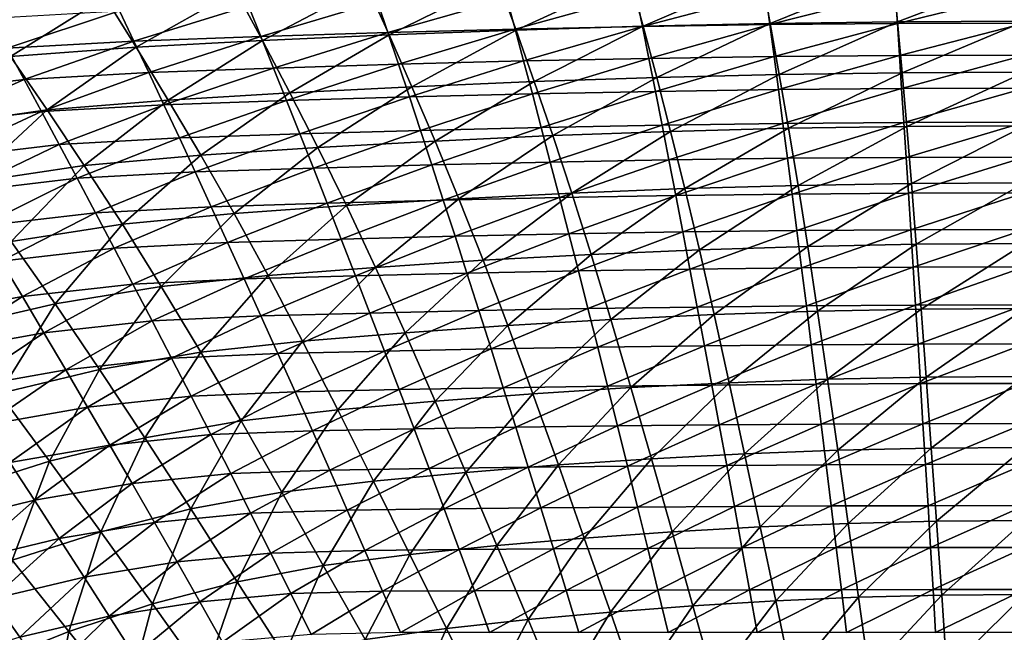
# Model space of a CAD drawing. Extents: x -299 to 299, y -199 to 200.
# Drawn here: x -85 to -2, y 110 to 162 of the extents above; entities that cross this region are included whole.
import ezdxf

# ---------------------------------------------------------------- set-up
doc = ezdxf.new("R2010")
doc.units = 0
doc.layers.get('0').update_dxf_attribs({"linetype": 'CONTINUOUS'})

msp = doc.modelspace()

# ---------------------------------------------------------------- linework, layer by layer
for points in [[(-11.258, 166.11, 95.227), (-22.419, 165.981, 95.106), (-21.667, 161.884, 89.27)], [(-11.258, 166.11, 95.227), (-21.667, 161.884, 89.27), (-10.882, 162.024, 89.389)], [(-0.093, 166.154, 95.268), (-11.258, 166.11, 95.227), (-10.882, 162.024, 89.389)], [(-0.093, 166.154, 95.268), (-10.882, 162.024, 89.389), (-0.093, 162.071, 89.43)], [(-44.713, 165.475, 94.65), (-55.838, 165.101, 94.326), (-53.956, 160.928, 88.5)], [(-44.713, 165.475, 94.65), (-53.956, 160.928, 88.5), (-43.208, 161.334, 88.82)], [(-33.572, 165.769, 94.912), (-44.713, 165.475, 94.65), (-43.208, 161.334, 88.82)], [(-33.572, 165.769, 94.912), (-43.208, 161.334, 88.82), (-32.444, 161.653, 89.079)], [(-22.419, 165.981, 95.106), (-33.572, 165.769, 94.912), (-32.444, 161.653, 89.079)], [(-22.419, 165.981, 95.106), (-32.444, 161.653, 89.079), (-21.667, 161.884, 89.27)], [(-66.944, 164.65, 93.945), (-78.027, 164.125, 93.513), (-75.386, 159.867, 87.699)], [(-66.944, 164.65, 93.945), (-75.386, 159.867, 87.699), (-64.683, 160.438, 88.125)], [(-55.838, 165.101, 94.326), (-66.944, 164.65, 93.945), (-64.683, 160.438, 88.125)], [(-55.838, 165.101, 94.326), (-64.683, 160.438, 88.125), (-53.956, 160.928, 88.5)], [(-32.493, 161.627, 49.884), (-33.018, 164.246, 52.833), (-22.047, 164.413, 52.96)], [(-32.493, 161.627, 49.884), (-22.047, 164.413, 52.96), (-21.697, 161.789, 50.01)], [(-21.697, 161.789, 50.01), (-22.047, 164.413, 52.96), (-11.071, 164.515, 53.04)], [(-21.697, 161.789, 50.01), (-11.071, 164.515, 53.04), (-10.896, 161.888, 50.088)], [(-10.896, 161.888, 50.088), (-11.071, 164.515, 53.04), (-0.093, 164.549, 53.067)], [(-10.896, 161.888, 50.088), (-0.093, 164.549, 53.067), (-0.093, 161.922, 50.115)], [(-78.027, 164.125, 93.513), (-89.061, 163.383, 93.036), (-86.039, 159.081, 87.228)], [(-78.027, 164.125, 93.513), (-86.039, 159.081, 87.228), (-75.386, 159.867, 87.699)], [(-64.832, 160.786, 49.258), (-65.879, 163.377, 52.196), (-54.936, 163.725, 52.447)], [(-64.832, 160.786, 49.258), (-54.936, 163.725, 52.447), (-54.063, 161.123, 49.505)], [(-54.063, 161.123, 49.505), (-54.936, 163.725, 52.447), (-43.982, 164.016, 52.66)], [(-54.063, 161.123, 49.505), (-43.982, 164.016, 52.66), (-43.282, 161.405, 49.714)], [(-43.282, 161.405, 49.714), (-43.982, 164.016, 52.66), (-33.018, 164.246, 52.833)], [(-43.282, 161.405, 49.714), (-33.018, 164.246, 52.833), (-32.493, 161.627, 49.884)], [(-86.324, 159.784, 48.67), (-87.717, 162.347, 51.598), (-76.808, 162.972, 51.912)], [(-86.324, 159.784, 48.67), (-76.808, 162.972, 51.912), (-75.587, 160.394, 48.979)], [(-75.587, 160.394, 48.979), (-76.808, 162.972, 51.912), (-65.879, 163.377, 52.196)], [(-75.587, 160.394, 48.979), (-65.879, 163.377, 52.196), (-64.832, 160.786, 49.258)], [(-21.667, 161.884, 89.27), (-32.444, 161.653, 89.079), (-31.288, 157.308, 83.394)], [(-21.667, 161.884, 89.27), (-31.288, 157.308, 83.394), (-20.897, 157.555, 83.581)], [(-21.337, 159.08, 47.14), (-21.697, 161.789, 50.01), (-10.896, 161.888, 50.088)], [(-10.882, 162.024, 89.389), (-21.667, 161.884, 89.27), (-20.897, 157.555, 83.581)], [(-21.337, 159.08, 47.14), (-10.896, 161.888, 50.088), (-10.716, 159.175, 47.216)], [(-10.882, 162.024, 89.389), (-20.897, 157.555, 83.581), (-10.497, 157.705, 83.698)], [(-10.716, 159.175, 47.216), (-10.896, 161.888, 50.088), (-0.093, 161.922, 50.115)], [(-0.093, 162.071, 89.43), (-10.882, 162.024, 89.389), (-10.497, 157.705, 83.698)], [(-10.716, 159.175, 47.216), (-0.093, 161.922, 50.115), (-0.093, 159.207, 47.242)], [(-0.093, 162.071, 89.43), (-10.497, 157.705, 83.698), (-0.093, 157.755, 83.738)], [(-63.755, 158.113, 46.405), (-64.832, 160.786, 49.258), (-54.063, 161.123, 49.505)], [(-63.755, 158.113, 46.405), (-54.063, 161.123, 49.505), (-53.165, 158.438, 46.646)], [(-53.165, 158.438, 46.646), (-54.063, 161.123, 49.505), (-43.282, 161.405, 49.714)], [(-43.208, 161.334, 88.82), (-53.956, 160.928, 88.5), (-52.028, 156.531, 82.83)], [(-53.165, 158.438, 46.646), (-43.282, 161.405, 49.714), (-42.563, 158.709, 46.851)], [(-43.208, 161.334, 88.82), (-52.028, 156.531, 82.83), (-41.667, 156.965, 83.142)], [(-42.563, 158.709, 46.851), (-43.282, 161.405, 49.714), (-32.493, 161.627, 49.884)], [(-32.444, 161.653, 89.079), (-43.208, 161.334, 88.82), (-41.667, 156.965, 83.142)], [(-42.563, 158.709, 46.851), (-32.493, 161.627, 49.884), (-31.953, 158.924, 47.017)], [(-32.444, 161.653, 89.079), (-41.667, 156.965, 83.142), (-31.288, 157.308, 83.394)], [(-31.953, 158.924, 47.017), (-32.493, 161.627, 49.884), (-21.697, 161.789, 50.01)], [(-31.953, 158.924, 47.017), (-21.697, 161.789, 50.01), (-21.337, 159.08, 47.14)], [(-84.892, 157.143, 45.831), (-86.324, 159.784, 48.67), (-75.587, 160.394, 48.979)], [(-84.892, 157.143, 45.831), (-75.587, 160.394, 48.979), (-74.333, 157.735, 46.132)], [(-74.333, 157.735, 46.132), (-75.587, 160.394, 48.979), (-64.832, 160.786, 49.258)], [(-64.683, 160.438, 88.125), (-75.386, 159.867, 87.699), (-72.681, 155.395, 82.047)], [(-74.333, 157.735, 46.132), (-64.832, 160.786, 49.258), (-63.755, 158.113, 46.405)], [(-64.683, 160.438, 88.125), (-72.681, 155.395, 82.047), (-62.367, 156.006, 82.463)], [(-53.956, 160.928, 88.5), (-64.683, 160.438, 88.125), (-62.367, 156.006, 82.463)], [(-53.956, 160.928, 88.5), (-62.367, 156.006, 82.463), (-52.028, 156.531, 82.83)], [(-95.391, 155.868, 45.504), (-86.324, 159.784, 48.67), (-84.892, 157.143, 45.831)], [(-75.386, 159.867, 87.699), (-86.039, 159.081, 87.228), (-82.945, 154.569, 81.588)], [(-75.386, 159.867, 87.699), (-82.945, 154.569, 81.588), (-72.681, 155.395, 82.047)], [(-86.039, 159.081, 87.228), (-93.165, 153.099, 81.091), (-82.945, 154.569, 81.588)], [(-52.244, 155.672, 43.873), (-53.165, 158.438, 46.646), (-42.563, 158.709, 46.851)], [(-52.244, 155.672, 43.873), (-42.563, 158.709, 46.851), (-41.826, 155.932, 44.072)], [(-41.826, 155.932, 44.072), (-42.563, 158.709, 46.851), (-31.953, 158.924, 47.017)], [(-41.826, 155.932, 44.072), (-31.953, 158.924, 47.017), (-31.4, 156.137, 44.233)], [(-31.4, 156.137, 44.233), (-31.953, 158.924, 47.017), (-21.337, 159.08, 47.14)], [(-31.4, 156.137, 44.233), (-21.337, 159.08, 47.14), (-20.968, 156.286, 44.352)], [(-20.968, 156.286, 44.352), (-21.337, 159.08, 47.14), (-10.716, 159.175, 47.216)], [(-20.968, 156.286, 44.352), (-10.716, 159.175, 47.216), (-10.531, 156.378, 44.426)], [(-10.531, 156.378, 44.426), (-10.716, 159.175, 47.216), (-0.093, 159.207, 47.242)], [(-10.531, 156.378, 44.426), (-0.093, 159.207, 47.242), (-0.093, 156.408, 44.451)], [(-83.424, 154.426, 43.082), (-84.892, 157.143, 45.831), (-74.333, 157.735, 46.132)], [(-83.424, 154.426, 43.082), (-74.333, 157.735, 46.132), (-73.046, 154.999, 43.374)], [(-73.046, 154.999, 43.374), (-74.333, 157.735, 46.132), (-63.755, 158.113, 46.405)], [(-73.046, 154.999, 43.374), (-63.755, 158.113, 46.405), (-62.651, 155.361, 43.639)], [(-62.651, 155.361, 43.639), (-63.755, 158.113, 46.405), (-53.165, 158.438, 46.646)], [(-62.651, 155.361, 43.639), (-53.165, 158.438, 46.646), (-52.244, 155.672, 43.873)], [(-10.497, 157.705, 83.698), (-20.897, 157.555, 83.581), (-20.112, 153.01, 78.094)], [(-10.497, 157.705, 83.698), (-20.112, 153.01, 78.094), (-10.105, 153.169, 78.206)], [(-0.093, 157.755, 83.738), (-10.497, 157.705, 83.698), (-10.105, 153.169, 78.206)], [(-0.093, 157.755, 83.738), (-10.105, 153.169, 78.206), (-0.093, 153.223, 78.244)], [(-93.743, 153.182, 42.765), (-95.391, 155.868, 45.504), (-84.892, 157.143, 45.831)], [(-93.743, 153.182, 42.765), (-84.892, 157.143, 45.831), (-83.424, 154.426, 43.082)], [(-41.667, 156.965, 83.142), (-52.028, 156.531, 82.83), (-50.062, 151.925, 77.367)], [(-41.667, 156.965, 83.142), (-50.062, 151.925, 77.367), (-40.095, 152.386, 77.669)], [(-31.288, 157.308, 83.394), (-41.667, 156.965, 83.142), (-40.095, 152.386, 77.669)], [(-31.288, 157.308, 83.394), (-40.095, 152.386, 77.669), (-30.11, 152.748, 77.913)], [(-20.897, 157.555, 83.581), (-31.288, 157.308, 83.394), (-30.11, 152.748, 77.913)], [(-20.897, 157.555, 83.581), (-30.11, 152.748, 77.913), (-20.112, 153.01, 78.094)], [(-52.028, 156.531, 82.83), (-62.367, 156.006, 82.463), (-60.006, 151.369, 77.013)], [(-52.028, 156.531, 82.83), (-60.006, 151.369, 77.013), (-50.062, 151.925, 77.367)], [(-41.073, 153.075, 41.378), (-41.826, 155.932, 44.072), (-31.4, 156.137, 44.233)], [(-41.073, 153.075, 41.378), (-31.4, 156.137, 44.233), (-30.835, 153.271, 41.533)], [(-30.835, 153.271, 41.533), (-31.4, 156.137, 44.233), (-20.968, 156.286, 44.352)], [(-30.835, 153.271, 41.533), (-20.968, 156.286, 44.352), (-20.591, 153.413, 41.648)], [(-20.591, 153.413, 41.648), (-20.968, 156.286, 44.352), (-10.531, 156.378, 44.426)], [(-20.591, 153.413, 41.648), (-10.531, 156.378, 44.426), (-10.343, 153.5, 41.719)], [(-10.343, 153.5, 41.719), (-10.531, 156.378, 44.426), (-0.093, 156.408, 44.451)], [(-10.343, 153.5, 41.719), (-0.093, 156.408, 44.451), (-0.093, 153.529, 41.744)], [(-72.681, 155.395, 82.047), (-82.945, 154.569, 81.588), (-79.792, 149.86, 76.167)], [(-72.681, 155.395, 82.047), (-79.792, 149.86, 76.167), (-69.924, 150.721, 76.611)], [(-71.733, 152.188, 40.706), (-73.046, 154.999, 43.374), (-62.651, 155.361, 43.639)], [(-62.367, 156.006, 82.463), (-72.681, 155.395, 82.047), (-69.924, 150.721, 76.611)], [(-71.733, 152.188, 40.706), (-62.651, 155.361, 43.639), (-61.524, 152.532, 40.961)], [(-62.367, 156.006, 82.463), (-69.924, 150.721, 76.611), (-60.006, 151.369, 77.013)], [(-61.524, 152.532, 40.961), (-62.651, 155.361, 43.639), (-52.244, 155.672, 43.873)], [(-61.524, 152.532, 40.961), (-52.244, 155.672, 43.873), (-51.303, 152.828, 41.186)], [(-51.303, 152.828, 41.186), (-52.244, 155.672, 43.873), (-41.826, 155.932, 44.072)], [(-51.303, 152.828, 41.186), (-41.826, 155.932, 44.072), (-41.073, 153.075, 41.378)], [(-92.06, 150.424, 40.118), (-93.743, 153.182, 42.765), (-83.424, 154.426, 43.082)], [(-82.945, 154.569, 81.588), (-93.165, 153.099, 81.091), (-89.615, 148.38, 75.686)], [(-92.06, 150.424, 40.118), (-83.424, 154.426, 43.082), (-81.925, 151.637, 40.424)], [(-82.945, 154.569, 81.588), (-89.615, 148.38, 75.686), (-79.792, 149.86, 76.167)], [(-81.925, 151.637, 40.424), (-83.424, 154.426, 43.082), (-73.046, 154.999, 43.374)], [(-81.925, 151.637, 40.424), (-73.046, 154.999, 43.374), (-71.733, 152.188, 40.706)], [(-10.151, 150.544, 39.097), (-10.343, 153.5, 41.719), (-0.093, 153.529, 41.744)], [(-10.151, 150.544, 39.097), (-0.093, 153.529, 41.744), (-0.093, 150.572, 39.121)], [(-60.375, 149.63, 38.372), (-61.524, 152.532, 40.961), (-51.303, 152.828, 41.186)], [(-60.375, 149.63, 38.372), (-51.303, 152.828, 41.186), (-50.345, 149.91, 38.588)], [(-50.345, 149.91, 38.588), (-51.303, 152.828, 41.186), (-41.073, 153.075, 41.378)], [(-50.345, 149.91, 38.588), (-41.073, 153.075, 41.378), (-40.306, 150.143, 38.771)], [(-40.306, 150.143, 38.771), (-41.073, 153.075, 41.378), (-30.835, 153.271, 41.533)], [(-40.306, 150.143, 38.771), (-30.835, 153.271, 41.533), (-30.259, 150.328, 38.919)], [(-30.11, 152.748, 77.913), (-40.095, 152.386, 77.669), (-38.484, 147.518, 72.434)], [(-30.11, 152.748, 77.913), (-38.484, 147.518, 72.434), (-28.903, 147.897, 72.668)], [(-30.259, 150.328, 38.919), (-30.835, 153.271, 41.533), (-20.591, 153.413, 41.648)], [(-30.259, 150.328, 38.919), (-20.591, 153.413, 41.648), (-20.207, 150.462, 39.029)], [(-20.112, 153.01, 78.094), (-30.11, 152.748, 77.913), (-28.903, 147.897, 72.668)], [(-20.112, 153.01, 78.094), (-28.903, 147.897, 72.668), (-19.307, 148.171, 72.841)], [(-20.207, 150.462, 39.029), (-20.591, 153.413, 41.648), (-10.343, 153.5, 41.719)], [(-20.207, 150.462, 39.029), (-10.343, 153.5, 41.719), (-10.151, 150.544, 39.097)], [(-10.105, 153.169, 78.206), (-20.112, 153.01, 78.094), (-19.307, 148.171, 72.841)], [(-10.105, 153.169, 78.206), (-19.307, 148.171, 72.841), (-9.702, 148.338, 72.949)], [(-0.093, 153.223, 78.244), (-10.105, 153.169, 78.206), (-9.702, 148.338, 72.949)], [(-0.093, 153.223, 78.244), (-9.702, 148.338, 72.949), (-0.093, 148.394, 72.986)], [(-80.398, 148.777, 37.858), (-81.925, 151.637, 40.424), (-71.733, 152.188, 40.706)], [(-80.398, 148.777, 37.858), (-71.733, 152.188, 40.706), (-70.395, 149.305, 38.128)], [(-70.395, 149.305, 38.128), (-71.733, 152.188, 40.706), (-61.524, 152.532, 40.961)], [(-70.395, 149.305, 38.128), (-61.524, 152.532, 40.961), (-60.375, 149.63, 38.372)], [(-50.062, 151.925, 77.367), (-60.006, 151.369, 77.013), (-57.587, 146.453, 71.803)], [(-50.062, 151.925, 77.367), (-57.587, 146.453, 71.803), (-48.047, 147.035, 72.144)], [(-40.095, 152.386, 77.669), (-50.062, 151.925, 77.367), (-48.047, 147.035, 72.144)], [(-40.095, 152.386, 77.669), (-48.047, 147.035, 72.144), (-38.484, 147.518, 72.434)], [(-90.346, 147.599, 37.566), (-92.06, 150.424, 40.118), (-81.925, 151.637, 40.424)], [(-90.346, 147.599, 37.566), (-81.925, 151.637, 40.424), (-80.398, 148.777, 37.858)], [(-60.006, 151.369, 77.013), (-69.924, 150.721, 76.611), (-67.1, 145.774, 71.417)], [(-60.006, 151.369, 77.013), (-67.1, 145.774, 71.417), (-57.587, 146.453, 71.803)], [(-69.924, 150.721, 76.611), (-79.792, 149.86, 76.167), (-76.562, 144.884, 70.991)], [(-69.924, 150.721, 76.611), (-76.562, 144.884, 70.991), (-67.1, 145.774, 71.417)], [(-39.525, 147.139, 36.251), (-40.306, 150.143, 38.771), (-30.259, 150.328, 38.919)], [(-39.525, 147.139, 36.251), (-30.259, 150.328, 38.919), (-29.673, 147.312, 36.392)], [(-29.673, 147.312, 36.392), (-30.259, 150.328, 38.919), (-20.207, 150.462, 39.029)], [(-29.673, 147.312, 36.392), (-20.207, 150.462, 39.029), (-19.816, 147.438, 36.496)], [(-19.816, 147.438, 36.496), (-20.207, 150.462, 39.029), (-10.151, 150.544, 39.097)], [(-19.816, 147.438, 36.496), (-10.151, 150.544, 39.097), (-9.955, 147.514, 36.561)], [(-9.955, 147.514, 36.561), (-10.151, 150.544, 39.097), (-0.093, 150.572, 39.121)], [(-9.955, 147.514, 36.561), (-0.093, 150.572, 39.121), (-0.093, 147.54, 36.583)], [(-79.792, 149.86, 76.167), (-89.615, 148.38, 75.686), (-85.98, 143.401, 70.529)], [(-79.792, 149.86, 76.167), (-85.98, 143.401, 70.529), (-76.562, 144.884, 70.991)], [(-69.033, 146.354, 35.641), (-70.395, 149.305, 38.128), (-60.375, 149.63, 38.372)], [(-69.033, 146.354, 35.641), (-60.375, 149.63, 38.372), (-59.207, 146.658, 35.872)], [(-59.207, 146.658, 35.872), (-60.375, 149.63, 38.372), (-50.345, 149.91, 38.588)], [(-59.207, 146.658, 35.872), (-50.345, 149.91, 38.588), (-49.37, 146.92, 36.077)], [(-49.37, 146.92, 36.077), (-50.345, 149.91, 38.588), (-40.306, 150.143, 38.771)], [(-49.37, 146.92, 36.077), (-40.306, 150.143, 38.771), (-39.525, 147.139, 36.251)], [(-88.602, 144.708, 35.107), (-90.346, 147.599, 37.566), (-80.398, 148.777, 37.858)], [(-88.602, 144.708, 35.107), (-80.398, 148.777, 37.858), (-78.845, 145.85, 35.385)], [(-78.845, 145.85, 35.385), (-80.398, 148.777, 37.858), (-70.395, 149.305, 38.128)], [(-78.845, 145.85, 35.385), (-70.395, 149.305, 38.128), (-69.033, 146.354, 35.641)], [(-28.903, 147.897, 72.668), (-38.484, 147.518, 72.434), (-36.841, 142.326, 67.518)], [(-28.903, 147.897, 72.668), (-36.841, 142.326, 67.518), (-27.671, 142.719, 67.743)], [(-19.307, 148.171, 72.841), (-28.903, 147.897, 72.668), (-27.671, 142.719, 67.743)], [(-19.307, 148.171, 72.841), (-27.671, 142.719, 67.743), (-18.486, 143.002, 67.909)], [(-9.702, 148.338, 72.949), (-19.307, 148.171, 72.841), (-18.486, 143.002, 67.909)], [(-9.702, 148.338, 72.949), (-18.486, 143.002, 67.909), (-9.292, 143.175, 68.013)], [(-0.093, 148.394, 72.986), (-9.702, 148.338, 72.949), (-9.292, 143.175, 68.013)], [(-0.093, 148.394, 72.986), (-9.292, 143.175, 68.013), (-0.093, 143.232, 68.048)], [(-58.02, 143.619, 33.462), (-59.207, 146.658, 35.872), (-49.37, 146.92, 36.077)], [(-58.02, 143.619, 33.462), (-49.37, 146.92, 36.077), (-48.379, 143.863, 33.655)], [(-48.047, 147.035, 72.144), (-57.587, 146.453, 71.803), (-55.12, 141.223, 66.914)], [(-48.047, 147.035, 72.144), (-55.12, 141.223, 66.914), (-45.992, 141.826, 67.24)], [(-48.379, 143.863, 33.655), (-49.37, 146.92, 36.077), (-39.525, 147.139, 36.251)], [(-48.379, 143.863, 33.655), (-39.525, 147.139, 36.251), (-38.732, 144.065, 33.819)], [(-38.484, 147.518, 72.434), (-48.047, 147.035, 72.144), (-45.992, 141.826, 67.24)], [(-38.484, 147.518, 72.434), (-45.992, 141.826, 67.24), (-36.841, 142.326, 67.518)], [(-38.732, 144.065, 33.819), (-39.525, 147.139, 36.251), (-29.673, 147.312, 36.392)], [(-38.732, 144.065, 33.819), (-29.673, 147.312, 36.392), (-29.077, 144.226, 33.951)], [(-29.077, 144.226, 33.951), (-29.673, 147.312, 36.392), (-19.816, 147.438, 36.496)], [(-29.077, 144.226, 33.951), (-19.816, 147.438, 36.496), (-19.418, 144.343, 34.049)], [(-19.418, 144.343, 34.049), (-19.816, 147.438, 36.496), (-9.955, 147.514, 36.561)], [(-19.418, 144.343, 34.049), (-9.955, 147.514, 36.561), (-9.756, 144.414, 34.11)], [(-9.756, 144.414, 34.11), (-9.955, 147.514, 36.561), (-0.093, 147.54, 36.583)], [(-9.756, 144.414, 34.11), (-0.093, 147.54, 36.583), (-0.093, 144.438, 34.131)], [(-77.267, 142.859, 33.003), (-78.845, 145.85, 35.385), (-69.033, 146.354, 35.641)], [(-77.267, 142.859, 33.003), (-69.033, 146.354, 35.641), (-67.65, 143.337, 33.244)], [(-67.65, 143.337, 33.244), (-69.033, 146.354, 35.641), (-59.207, 146.658, 35.872)], [(-67.65, 143.337, 33.244), (-59.207, 146.658, 35.872), (-58.02, 143.619, 33.462)], [(-57.587, 146.453, 71.803), (-67.1, 145.774, 71.417), (-64.219, 140.519, 66.543)], [(-57.587, 146.453, 71.803), (-64.219, 140.519, 66.543), (-55.12, 141.223, 66.914)], [(-86.832, 141.755, 32.742), (-88.602, 144.708, 35.107), (-78.845, 145.85, 35.385)], [(-86.832, 141.755, 32.742), (-78.845, 145.85, 35.385), (-77.267, 142.859, 33.003)], [(-67.1, 145.774, 71.417), (-76.562, 144.884, 70.991), (-73.268, 139.609, 66.135)], [(-67.1, 145.774, 71.417), (-73.268, 139.609, 66.135), (-64.219, 140.519, 66.543)], [(-76.562, 144.884, 70.991), (-85.98, 143.401, 70.529), (-82.272, 138.13, 65.692)], [(-76.562, 144.884, 70.991), (-82.272, 138.13, 65.692), (-73.268, 139.609, 66.135)], [(-28.473, 141.074, 31.598), (-29.077, 144.226, 33.951), (-19.418, 144.343, 34.049)], [(-28.473, 141.074, 31.598), (-19.418, 144.343, 34.049), (-19.016, 141.181, 31.689)], [(-19.016, 141.181, 31.689), (-19.418, 144.343, 34.049), (-9.756, 144.414, 34.11)], [(-19.016, 141.181, 31.689), (-9.756, 144.414, 34.11), (-9.555, 141.246, 31.746)], [(-9.555, 141.246, 31.746), (-9.756, 144.414, 34.11), (-0.093, 144.438, 34.131)], [(-9.555, 141.246, 31.746), (-0.093, 144.438, 34.131), (-0.093, 141.268, 31.765)], [(-66.248, 140.257, 30.939), (-67.65, 143.337, 33.244), (-58.02, 143.619, 33.462)], [(-66.248, 140.257, 30.939), (-58.02, 143.619, 33.462), (-56.815, 140.517, 31.142)], [(-56.815, 140.517, 31.142), (-58.02, 143.619, 33.462), (-48.379, 143.863, 33.655)], [(-56.815, 140.517, 31.142), (-48.379, 143.863, 33.655), (-47.375, 140.74, 31.322)], [(-47.375, 140.74, 31.322), (-48.379, 143.863, 33.655), (-38.732, 144.065, 33.819)], [(-47.375, 140.74, 31.322), (-38.732, 144.065, 33.819), (-37.927, 140.926, 31.474)], [(-37.927, 140.926, 31.474), (-38.732, 144.065, 33.819), (-29.077, 144.226, 33.951)], [(-37.927, 140.926, 31.474), (-29.077, 144.226, 33.951), (-28.473, 141.074, 31.598)], [(-85.98, 143.401, 70.529), (-91.177, 136.06, 65.22), (-82.272, 138.13, 65.692)], [(-85.036, 138.742, 30.472), (-86.832, 141.755, 32.742), (-77.267, 142.859, 33.003)], [(-85.036, 138.742, 30.472), (-77.267, 142.859, 33.003), (-75.667, 139.807, 30.715)], [(-75.667, 139.807, 30.715), (-77.267, 142.859, 33.003), (-67.65, 143.337, 33.244)], [(-75.667, 139.807, 30.715), (-67.65, 143.337, 33.244), (-66.248, 140.257, 30.939)], [(-27.671, 142.719, 67.743), (-36.841, 142.326, 67.518), (-35.172, 136.813, 62.962)], [(-27.671, 142.719, 67.743), (-35.172, 136.813, 62.962), (-26.419, 137.216, 63.177)], [(-18.486, 143.002, 67.909), (-27.671, 142.719, 67.743), (-26.419, 137.216, 63.177)], [(-18.486, 143.002, 67.909), (-26.419, 137.216, 63.177), (-17.652, 137.506, 63.337)], [(-9.292, 143.175, 68.013), (-18.486, 143.002, 67.909), (-17.652, 137.506, 63.337)], [(-9.292, 143.175, 68.013), (-17.652, 137.506, 63.337), (-8.875, 137.683, 63.436)], [(-0.093, 143.232, 68.048), (-9.292, 143.175, 68.013), (-8.875, 137.683, 63.436)], [(-0.093, 143.232, 68.048), (-8.875, 137.683, 63.436), (-0.093, 137.742, 63.47)], [(-36.841, 142.326, 67.518), (-45.992, 141.826, 67.24), (-43.905, 136.301, 62.695)], [(-36.841, 142.326, 67.518), (-43.905, 136.301, 62.695), (-35.172, 136.813, 62.962)], [(-94.317, 137.042, 30.212), (-86.832, 141.755, 32.742), (-85.036, 138.742, 30.472)], [(-55.12, 141.223, 66.914), (-64.219, 140.519, 66.543), (-61.293, 134.96, 62.028)], [(-55.12, 141.223, 66.914), (-61.293, 134.96, 62.028), (-52.613, 135.682, 62.382)], [(-45.992, 141.826, 67.24), (-55.12, 141.223, 66.914), (-52.613, 135.682, 62.382)], [(-45.992, 141.826, 67.24), (-52.613, 135.682, 62.382), (-43.905, 136.301, 62.695)], [(-37.112, 137.725, 29.218), (-37.927, 140.926, 31.474), (-28.473, 141.074, 31.598)], [(-37.112, 137.725, 29.218), (-28.473, 141.074, 31.598), (-27.861, 137.859, 29.331)], [(-27.861, 137.859, 29.331), (-28.473, 141.074, 31.598), (-19.016, 141.181, 31.689)], [(-27.861, 137.859, 29.331), (-19.016, 141.181, 31.689), (-18.607, 137.956, 29.415)], [(-18.607, 137.956, 29.415), (-19.016, 141.181, 31.689), (-9.555, 141.246, 31.746)], [(-18.607, 137.956, 29.415), (-9.555, 141.246, 31.746), (-9.351, 138.015, 29.467)], [(-9.351, 138.015, 29.467), (-9.555, 141.246, 31.746), (-0.093, 141.268, 31.765)], [(-9.351, 138.015, 29.467), (-0.093, 141.268, 31.765), (-0.093, 138.035, 29.485)], [(-74.046, 136.698, 28.518), (-75.667, 139.807, 30.715), (-66.248, 140.257, 30.939)], [(-74.046, 136.698, 28.518), (-66.248, 140.257, 30.939), (-64.827, 137.119, 28.725)], [(-64.219, 140.519, 66.543), (-73.268, 139.609, 66.135), (-69.923, 134.036, 61.636)], [(-64.219, 140.519, 66.543), (-69.923, 134.036, 61.636), (-61.293, 134.96, 62.028)], [(-64.827, 137.119, 28.725), (-66.248, 140.257, 30.939), (-56.815, 140.517, 31.142)], [(-64.827, 137.119, 28.725), (-56.815, 140.517, 31.142), (-55.596, 137.354, 28.912)], [(-55.596, 137.354, 28.912), (-56.815, 140.517, 31.142), (-47.375, 140.74, 31.322)], [(-55.596, 137.354, 28.912), (-47.375, 140.74, 31.322), (-46.357, 137.556, 29.077)], [(-46.357, 137.556, 29.077), (-47.375, 140.74, 31.322), (-37.927, 140.926, 31.474)], [(-46.357, 137.556, 29.077), (-37.927, 140.926, 31.474), (-37.112, 137.725, 29.218)], [(-83.216, 135.674, 28.295), (-85.036, 138.742, 30.472), (-75.667, 139.807, 30.715)], [(-83.216, 135.674, 28.295), (-75.667, 139.807, 30.715), (-74.046, 136.698, 28.518)], [(-73.268, 139.609, 66.135), (-82.272, 138.13, 65.692), (-78.507, 132.57, 61.211)], [(-73.268, 139.609, 66.135), (-78.507, 132.57, 61.211), (-69.923, 134.036, 61.636)], [(-92.302, 134.026, 28.056), (-94.317, 137.042, 30.212), (-85.036, 138.742, 30.472)], [(-92.302, 134.026, 28.056), (-85.036, 138.742, 30.472), (-83.216, 135.674, 28.295)], [(-82.272, 138.13, 65.692), (-91.177, 136.06, 65.22), (-86.995, 130.541, 60.758)], [(-82.272, 138.13, 65.692), (-86.995, 130.541, 60.758), (-78.507, 132.57, 61.211)], [(-45.323, 134.315, 26.921), (-46.357, 137.556, 29.077), (-37.112, 137.725, 29.218)], [(-45.323, 134.315, 26.921), (-37.112, 137.725, 29.218), (-36.284, 134.465, 27.048)], [(-36.284, 134.465, 27.048), (-37.112, 137.725, 29.218), (-27.861, 137.859, 29.331)], [(-36.284, 134.465, 27.048), (-27.861, 137.859, 29.331), (-27.24, 134.584, 27.151)], [(-27.24, 134.584, 27.151), (-27.861, 137.859, 29.331), (-18.607, 137.956, 29.415)], [(-27.24, 134.584, 27.151), (-18.607, 137.956, 29.415), (-18.193, 134.671, 27.227)], [(-18.193, 134.671, 27.227), (-18.607, 137.956, 29.415), (-9.351, 138.015, 29.467)], [(-18.193, 134.671, 27.227), (-9.351, 138.015, 29.467), (-9.143, 134.724, 27.275)], [(-8.875, 137.683, 63.436), (-17.652, 137.506, 63.337), (-16.801, 131.735, 59.136)], [(-8.875, 137.683, 63.436), (-16.801, 131.735, 59.136), (-8.449, 131.914, 59.232)], [(-9.143, 134.724, 27.275), (-9.351, 138.015, 29.467), (-0.093, 138.035, 29.485)], [(-9.143, 134.724, 27.275), (-0.093, 138.035, 29.485), (-0.093, 134.742, 27.291)], [(-0.093, 137.742, 63.47), (-8.875, 137.683, 63.436), (-8.449, 131.914, 59.232)], [(-0.093, 137.742, 63.47), (-8.449, 131.914, 59.232), (-0.093, 131.975, 59.264)], [(-72.4, 133.535, 26.414), (-74.046, 136.698, 28.518), (-64.827, 137.119, 28.725)], [(-72.4, 133.535, 26.414), (-64.827, 137.119, 28.725), (-63.384, 133.925, 26.601)], [(-63.384, 133.925, 26.601), (-64.827, 137.119, 28.725), (-55.596, 137.354, 28.912)], [(-63.384, 133.925, 26.601), (-55.596, 137.354, 28.912), (-54.357, 134.135, 26.771)], [(-54.357, 134.135, 26.771), (-55.596, 137.354, 28.912), (-46.357, 137.556, 29.077)], [(-54.357, 134.135, 26.771), (-46.357, 137.556, 29.077), (-45.323, 134.315, 26.921)], [(-26.419, 137.216, 63.177), (-35.172, 136.813, 62.962), (-33.468, 131.03, 58.776)], [(-26.419, 137.216, 63.177), (-33.468, 131.03, 58.776), (-25.142, 131.44, 58.983)], [(-17.652, 137.506, 63.337), (-26.419, 137.216, 63.177), (-25.142, 131.44, 58.983)], [(-17.652, 137.506, 63.337), (-25.142, 131.44, 58.983), (-16.801, 131.735, 59.136)], [(-81.369, 132.553, 26.211), (-83.216, 135.674, 28.295), (-74.046, 136.698, 28.518)], [(-81.369, 132.553, 26.211), (-74.046, 136.698, 28.518), (-72.4, 133.535, 26.414)], [(-43.905, 136.301, 62.695), (-52.613, 135.682, 62.382), (-50.056, 129.88, 58.219)], [(-43.905, 136.301, 62.695), (-50.056, 129.88, 58.219), (-41.775, 130.509, 58.52)], [(-35.172, 136.813, 62.962), (-43.905, 136.301, 62.695), (-41.775, 130.509, 58.52)], [(-35.172, 136.813, 62.962), (-41.775, 130.509, 58.52), (-33.468, 131.03, 58.776)], [(-90.256, 130.96, 25.994), (-92.302, 134.026, 28.056), (-83.216, 135.674, 28.295)], [(-90.256, 130.96, 25.994), (-83.216, 135.674, 28.295), (-81.369, 132.553, 26.211)], [(-52.613, 135.682, 62.382), (-61.293, 134.96, 62.028), (-58.308, 129.145, 57.879)], [(-52.613, 135.682, 62.382), (-58.308, 129.145, 57.879), (-50.056, 129.88, 58.219)], [(-61.293, 134.96, 62.028), (-69.923, 134.036, 61.636), (-66.511, 128.212, 57.502)], [(-61.293, 134.96, 62.028), (-66.511, 128.212, 57.502), (-58.308, 129.145, 57.879)], [(-44.285, 131.019, 24.853), (-45.323, 134.315, 26.921), (-36.284, 134.465, 27.048)], [(-44.285, 131.019, 24.853), (-36.284, 134.465, 27.048), (-35.452, 131.15, 24.966)], [(-35.452, 131.15, 24.966), (-36.284, 134.465, 27.048), (-27.24, 134.584, 27.151)], [(-35.452, 131.15, 24.966), (-27.24, 134.584, 27.151), (-26.616, 131.254, 25.058)], [(-26.616, 131.254, 25.058), (-27.24, 134.584, 27.151), (-18.193, 134.671, 27.227)], [(-26.616, 131.254, 25.058), (-18.193, 134.671, 27.227), (-17.776, 131.33, 25.126)], [(-17.776, 131.33, 25.126), (-18.193, 134.671, 27.227), (-9.143, 134.724, 27.275)], [(-17.776, 131.33, 25.126), (-9.143, 134.724, 27.275), (-8.935, 131.376, 25.168)], [(-8.935, 131.376, 25.168), (-9.143, 134.724, 27.275), (-0.093, 134.742, 27.291)], [(-8.935, 131.376, 25.168), (-0.093, 134.742, 27.291), (-0.093, 131.392, 25.182)], [(-79.515, 129.382, 24.222), (-81.369, 132.553, 26.211), (-72.4, 133.535, 26.414)], [(-79.515, 129.382, 24.222), (-72.4, 133.535, 26.414), (-70.748, 130.32, 24.403)], [(-69.923, 134.036, 61.636), (-78.507, 132.57, 61.211), (-74.668, 126.766, 57.094)], [(-69.923, 134.036, 61.636), (-74.668, 126.766, 57.094), (-66.511, 128.212, 57.502)], [(-70.748, 130.32, 24.403), (-72.4, 133.535, 26.414), (-63.384, 133.925, 26.601)], [(-70.748, 130.32, 24.403), (-63.384, 133.925, 26.601), (-61.935, 130.679, 24.569)], [(-61.935, 130.679, 24.569), (-63.384, 133.925, 26.601), (-54.357, 134.135, 26.771)], [(-61.935, 130.679, 24.569), (-54.357, 134.135, 26.771), (-53.113, 130.862, 24.72)], [(-53.113, 130.862, 24.72), (-54.357, 134.135, 26.771), (-45.323, 134.315, 26.921)], [(-53.113, 130.862, 24.72), (-45.323, 134.315, 26.921), (-44.285, 131.019, 24.853)], [(-88.202, 127.846, 24.03), (-90.256, 130.96, 25.994), (-81.369, 132.553, 26.211)], [(-88.202, 127.846, 24.03), (-81.369, 132.553, 26.211), (-79.515, 129.382, 24.222)], [(-78.507, 132.57, 61.211), (-86.995, 130.541, 60.758), (-82.731, 124.787, 56.659)], [(-78.507, 132.57, 61.211), (-82.731, 124.787, 56.659), (-74.668, 126.766, 57.094)], [(-8.449, 131.914, 59.232), (-16.801, 131.735, 59.136), (-15.936, 125.722, 55.267)], [(-8.449, 131.914, 59.232), (-15.936, 125.722, 55.267), (-8.017, 125.903, 55.358)], [(-0.093, 131.975, 59.264), (-8.449, 131.914, 59.232), (-8.017, 125.903, 55.358)], [(-0.093, 131.975, 59.264), (-8.017, 125.903, 55.358), (-0.093, 125.964, 55.389)], [(-51.848, 127.539, 22.756), (-53.113, 130.862, 24.72), (-44.285, 131.019, 24.853)], [(-51.848, 127.539, 22.756), (-44.285, 131.019, 24.853), (-43.229, 127.673, 22.872)], [(-43.229, 127.673, 22.872), (-44.285, 131.019, 24.853), (-35.452, 131.15, 24.966)], [(-43.229, 127.673, 22.872), (-35.452, 131.15, 24.966), (-34.607, 127.784, 22.97)], [(-33.468, 131.03, 58.776), (-41.775, 130.509, 58.52), (-39.611, 124.483, 54.678)], [(-33.468, 131.03, 58.776), (-39.611, 124.483, 54.678), (-31.738, 125.01, 54.922)], [(-34.607, 127.784, 22.97), (-35.452, 131.15, 24.966), (-26.616, 131.254, 25.058)], [(-34.607, 127.784, 22.97), (-26.616, 131.254, 25.058), (-25.981, 127.872, 23.05)], [(-25.142, 131.44, 58.983), (-33.468, 131.03, 58.776), (-31.738, 125.01, 54.922)], [(-25.142, 131.44, 58.983), (-31.738, 125.01, 54.922), (-23.845, 125.423, 55.12)], [(-25.981, 127.872, 23.05), (-26.616, 131.254, 25.058), (-17.776, 131.33, 25.126)], [(-25.981, 127.872, 23.05), (-17.776, 131.33, 25.126), (-17.353, 127.936, 23.108)], [(-16.801, 131.735, 59.136), (-25.142, 131.44, 58.983), (-23.845, 125.423, 55.12)], [(-16.801, 131.735, 59.136), (-23.845, 125.423, 55.12), (-15.936, 125.722, 55.267)], [(-17.353, 127.936, 23.108), (-17.776, 131.33, 25.126), (-8.935, 131.376, 25.168)], [(-17.353, 127.936, 23.108), (-8.935, 131.376, 25.168), (-8.723, 127.975, 23.145)], [(-8.723, 127.975, 23.145), (-8.935, 131.376, 25.168), (-0.093, 131.392, 25.182)], [(-8.723, 127.975, 23.145), (-0.093, 131.392, 25.182), (-0.093, 127.988, 23.158)], [(-86.995, 130.541, 60.758), (-90.665, 122.282, 56.202), (-82.731, 124.787, 56.659)], [(-77.629, 126.164, 22.324), (-79.515, 129.382, 24.222), (-70.748, 130.32, 24.403)], [(-77.629, 126.164, 22.324), (-70.748, 130.32, 24.403), (-69.067, 127.058, 22.481)], [(-69.067, 127.058, 22.481), (-70.748, 130.32, 24.403), (-61.935, 130.679, 24.569)], [(-69.067, 127.058, 22.481), (-61.935, 130.679, 24.569), (-60.462, 127.384, 22.626)], [(-60.462, 127.384, 22.626), (-61.935, 130.679, 24.569), (-53.113, 130.862, 24.72)], [(-60.462, 127.384, 22.626), (-53.113, 130.862, 24.72), (-51.848, 127.539, 22.756)], [(-41.775, 130.509, 58.52), (-50.056, 129.88, 58.219), (-47.46, 123.847, 54.39)], [(-41.775, 130.509, 58.52), (-47.46, 123.847, 54.39), (-39.611, 124.483, 54.678)], [(-86.114, 124.686, 22.158), (-88.202, 127.846, 24.03), (-79.515, 129.382, 24.222)], [(-86.114, 124.686, 22.158), (-79.515, 129.382, 24.222), (-77.629, 126.164, 22.324)], [(-50.056, 129.88, 58.219), (-58.308, 129.145, 57.879), (-55.277, 123.105, 54.064)], [(-50.056, 129.88, 58.219), (-55.277, 123.105, 54.064), (-47.46, 123.847, 54.39)], [(-58.308, 129.145, 57.879), (-66.511, 128.212, 57.502), (-63.047, 122.169, 53.704)], [(-58.308, 129.145, 57.879), (-63.047, 122.169, 53.704), (-55.277, 123.105, 54.064)], [(-66.511, 128.212, 57.502), (-74.668, 126.766, 57.094), (-70.77, 120.749, 53.314)], [(-66.511, 128.212, 57.502), (-70.77, 120.749, 53.314), (-63.047, 122.169, 53.704)], [(-50.581, 124.169, 20.88), (-51.848, 127.539, 22.756), (-43.229, 127.673, 22.872)], [(-50.581, 124.169, 20.88), (-43.229, 127.673, 22.872), (-42.172, 124.278, 20.977)], [(-42.172, 124.278, 20.977), (-43.229, 127.673, 22.872), (-34.607, 127.784, 22.97)], [(-42.172, 124.278, 20.977), (-34.607, 127.784, 22.97), (-33.76, 124.369, 21.059)], [(-33.76, 124.369, 21.059), (-34.607, 127.784, 22.97), (-25.981, 127.872, 23.05)], [(-33.76, 124.369, 21.059), (-25.981, 127.872, 23.05), (-25.345, 124.441, 21.126)], [(-25.345, 124.441, 21.126), (-25.981, 127.872, 23.05), (-17.353, 127.936, 23.108)], [(-25.345, 124.441, 21.126), (-17.353, 127.936, 23.108), (-16.929, 124.493, 21.175)], [(-16.929, 124.493, 21.175), (-17.353, 127.936, 23.108), (-8.723, 127.975, 23.145)], [(-16.929, 124.493, 21.175), (-8.723, 127.975, 23.145), (-8.511, 124.525, 21.206)], [(-8.511, 124.525, 21.206), (-8.723, 127.975, 23.145), (-0.093, 127.988, 23.158)], [(-8.511, 124.525, 21.206), (-0.093, 127.988, 23.158), (-0.093, 124.536, 21.216)], [(-75.74, 122.903, 20.517), (-77.629, 126.164, 22.324), (-69.067, 127.058, 22.481)], [(-75.74, 122.903, 20.517), (-69.067, 127.058, 22.481), (-67.384, 123.75, 20.649)], [(-67.384, 123.75, 20.649), (-69.067, 127.058, 22.481), (-60.462, 127.384, 22.626)], [(-67.384, 123.75, 20.649), (-60.462, 127.384, 22.626), (-58.986, 124.043, 20.77)], [(-58.986, 124.043, 20.77), (-60.462, 127.384, 22.626), (-51.848, 127.539, 22.756)], [(-58.986, 124.043, 20.77), (-51.848, 127.539, 22.756), (-50.581, 124.169, 20.88)], [(-84.021, 121.484, 20.377), (-86.114, 124.686, 22.158), (-77.629, 126.164, 22.324)], [(-84.021, 121.484, 20.377), (-77.629, 126.164, 22.324), (-75.74, 122.903, 20.517)], [(-74.668, 126.766, 57.094), (-82.731, 124.787, 56.659), (-78.402, 118.825, 52.898)], [(-74.668, 126.766, 57.094), (-78.402, 118.825, 52.898), (-70.77, 120.749, 53.314)], [(-23.845, 125.423, 55.12), (-31.738, 125.01, 54.922), (-29.988, 118.813, 51.37)], [(-23.845, 125.423, 55.12), (-29.988, 118.813, 51.37), (-22.532, 119.229, 51.558)], [(-15.936, 125.722, 55.267), (-23.845, 125.423, 55.12), (-22.532, 119.229, 51.558)], [(-15.936, 125.722, 55.267), (-22.532, 119.229, 51.558), (-15.061, 119.529, 51.696)], [(-8.017, 125.903, 55.358), (-15.936, 125.722, 55.267), (-15.061, 119.529, 51.696)], [(-8.017, 125.903, 55.358), (-15.061, 119.529, 51.696), (-7.58, 119.71, 51.783)], [(-0.093, 125.964, 55.389), (-8.017, 125.903, 55.358), (-7.58, 119.71, 51.783)], [(-0.093, 125.964, 55.389), (-7.58, 119.71, 51.783), (-0.093, 119.771, 51.812)], [(-92.198, 119.498, 20.23), (-86.114, 124.686, 22.158), (-84.021, 121.484, 20.377)], [(-82.731, 124.787, 56.659), (-90.665, 122.282, 56.202), (-85.91, 116.405, 52.461)], [(-82.731, 124.787, 56.659), (-85.91, 116.405, 52.461), (-78.402, 118.825, 52.898)], [(-39.611, 124.483, 54.678), (-47.46, 123.847, 54.39), (-44.833, 117.644, 50.866)], [(-39.611, 124.483, 54.678), (-44.833, 117.644, 50.866), (-37.423, 118.284, 51.138)], [(-41.11, 120.84, 19.165), (-42.172, 124.278, 20.977), (-33.76, 124.369, 21.059)], [(-41.11, 120.84, 19.165), (-33.76, 124.369, 21.059), (-32.91, 120.909, 19.231)], [(-31.738, 125.01, 54.922), (-39.611, 124.483, 54.678), (-37.423, 118.284, 51.138)], [(-31.738, 125.01, 54.922), (-37.423, 118.284, 51.138), (-29.988, 118.813, 51.37)], [(-32.91, 120.909, 19.231), (-33.76, 124.369, 21.059), (-25.345, 124.441, 21.126)], [(-32.91, 120.909, 19.231), (-25.345, 124.441, 21.126), (-24.707, 120.964, 19.284)], [(-24.707, 120.964, 19.284), (-25.345, 124.441, 21.126), (-16.929, 124.493, 21.175)], [(-24.707, 120.964, 19.284), (-16.929, 124.493, 21.175), (-16.503, 121.005, 19.324)], [(-16.503, 121.005, 19.324), (-16.929, 124.493, 21.175), (-8.511, 124.525, 21.206)], [(-16.503, 121.005, 19.324), (-8.511, 124.525, 21.206), (-8.298, 121.029, 19.349)], [(-8.298, 121.029, 19.349), (-8.511, 124.525, 21.206), (-0.093, 124.536, 21.216)], [(-8.298, 121.029, 19.349), (-0.093, 124.536, 21.216), (-0.093, 121.037, 19.357)], [(-73.844, 119.602, 18.796), (-75.74, 122.903, 20.517), (-67.384, 123.75, 20.649)], [(-73.844, 119.602, 18.796), (-67.384, 123.75, 20.649), (-65.694, 120.402, 18.901)], [(-65.694, 120.402, 18.901), (-67.384, 123.75, 20.649), (-58.986, 124.043, 20.77)], [(-65.694, 120.402, 18.901), (-58.986, 124.043, 20.77), (-57.505, 120.659, 18.999)], [(-57.505, 120.659, 18.999), (-58.986, 124.043, 20.77), (-50.581, 124.169, 20.88)], [(-57.505, 120.659, 18.999), (-50.581, 124.169, 20.88), (-49.309, 120.756, 19.087)], [(-47.46, 123.847, 54.39), (-55.277, 123.105, 54.064), (-52.212, 116.897, 50.557)], [(-47.46, 123.847, 54.39), (-52.212, 116.897, 50.557), (-44.833, 117.644, 50.866)], [(-49.309, 120.756, 19.087), (-50.581, 124.169, 20.88), (-42.172, 124.278, 20.977)], [(-49.309, 120.756, 19.087), (-42.172, 124.278, 20.977), (-41.11, 120.84, 19.165)], [(-81.922, 118.243, 18.683), (-84.021, 121.484, 20.377), (-75.74, 122.903, 20.517)], [(-81.922, 118.243, 18.683), (-75.74, 122.903, 20.517), (-73.844, 119.602, 18.796)], [(-55.277, 123.105, 54.064), (-63.047, 122.169, 53.704), (-59.543, 115.963, 50.216)], [(-55.277, 123.105, 54.064), (-59.543, 115.963, 50.216), (-52.212, 116.897, 50.557)], [(-63.047, 122.169, 53.704), (-70.77, 120.749, 53.314), (-66.828, 114.572, 49.847)], [(-63.047, 122.169, 53.704), (-66.828, 114.572, 49.847), (-59.543, 115.963, 50.216)], [(-89.898, 116.33, 18.565), (-92.198, 119.498, 20.23), (-84.021, 121.484, 20.377)], [(-89.898, 116.33, 18.565), (-84.021, 121.484, 20.377), (-81.922, 118.243, 18.683)], [(-24.063, 117.446, 17.524), (-24.707, 120.964, 19.284), (-16.503, 121.005, 19.324)], [(-24.063, 117.446, 17.524), (-16.503, 121.005, 19.324), (-16.073, 117.473, 17.554)], [(-16.073, 117.473, 17.554), (-16.503, 121.005, 19.324), (-8.298, 121.029, 19.349)], [(-16.073, 117.473, 17.554), (-8.298, 121.029, 19.349), (-8.083, 117.49, 17.573)], [(-8.083, 117.49, 17.573), (-8.298, 121.029, 19.349), (-0.093, 121.037, 19.357)], [(-8.083, 117.49, 17.573), (-0.093, 121.037, 19.357), (-0.093, 117.496, 17.579)], [(-70.77, 120.749, 53.314), (-78.402, 118.825, 52.898), (-74.025, 112.708, 49.453)], [(-70.77, 120.749, 53.314), (-74.025, 112.708, 49.453), (-66.828, 114.572, 49.847)], [(-71.93, 116.263, 17.153), (-73.844, 119.602, 18.796), (-65.694, 120.402, 18.901)], [(-71.93, 116.263, 17.153), (-65.694, 120.402, 18.901), (-63.989, 117.014, 17.233)], [(-63.989, 117.014, 17.233), (-65.694, 120.402, 18.901), (-57.505, 120.659, 18.999)], [(-63.989, 117.014, 17.233), (-57.505, 120.659, 18.999), (-56.009, 117.236, 17.307)], [(-56.009, 117.236, 17.307), (-57.505, 120.659, 18.999), (-49.309, 120.756, 19.087)], [(-56.009, 117.236, 17.307), (-49.309, 120.756, 19.087), (-48.025, 117.303, 17.374)], [(-48.025, 117.303, 17.374), (-49.309, 120.756, 19.087), (-41.11, 120.84, 19.165)], [(-48.025, 117.303, 17.374), (-41.11, 120.84, 19.165), (-40.039, 117.36, 17.433)], [(-40.039, 117.36, 17.433), (-41.11, 120.84, 19.165), (-32.91, 120.909, 19.231)], [(-40.039, 117.36, 17.433), (-32.91, 120.909, 19.231), (-32.051, 117.408, 17.483)], [(-32.051, 117.408, 17.483), (-32.91, 120.909, 19.231), (-24.707, 120.964, 19.284)], [(-32.051, 117.408, 17.483), (-24.707, 120.964, 19.284), (-24.063, 117.446, 17.524)], [(-79.803, 114.965, 17.067), (-81.922, 118.243, 18.683), (-73.844, 119.602, 18.796)], [(-79.803, 114.965, 17.067), (-73.844, 119.602, 18.796), (-71.93, 116.263, 17.153)], [(-15.061, 119.529, 51.696), (-22.532, 119.229, 51.558), (-21.203, 112.964, 48.285)], [(-15.061, 119.529, 51.696), (-21.203, 112.964, 48.285), (-14.175, 113.265, 48.415)], [(-7.58, 119.71, 51.783), (-15.061, 119.529, 51.696), (-14.175, 113.265, 48.415)], [(-7.58, 119.71, 51.783), (-14.175, 113.265, 48.415), (-7.137, 113.447, 48.496)], [(-0.093, 119.771, 51.812), (-7.58, 119.71, 51.783), (-7.137, 113.447, 48.496)], [(-0.093, 119.771, 51.812), (-7.137, 113.447, 48.496), (-0.093, 113.508, 48.524)], [(-78.402, 118.825, 52.898), (-85.91, 116.405, 52.461), (-81.103, 110.379, 49.04)], [(-78.402, 118.825, 52.898), (-81.103, 110.379, 49.04), (-74.025, 112.708, 49.453)], [(-29.988, 118.813, 51.37), (-37.423, 118.284, 51.138), (-35.208, 112.016, 47.891)], [(-29.988, 118.813, 51.37), (-35.208, 112.016, 47.891), (-28.216, 112.547, 48.109)], [(-22.532, 119.229, 51.558), (-29.988, 118.813, 51.37), (-28.216, 112.547, 48.109)], [(-22.532, 119.229, 51.558), (-28.216, 112.547, 48.109), (-21.203, 112.964, 48.285)], [(-87.576, 113.127, 16.978), (-89.898, 116.33, 18.565), (-81.922, 118.243, 18.683)], [(-87.576, 113.127, 16.978), (-81.922, 118.243, 18.683), (-79.803, 114.965, 17.067)], [(-44.833, 117.644, 50.866), (-52.212, 116.897, 50.557), (-49.109, 110.623, 47.346)], [(-44.833, 117.644, 50.866), (-49.109, 110.623, 47.346), (-42.174, 111.374, 47.636)], [(-37.423, 118.284, 51.138), (-44.833, 117.644, 50.866), (-42.174, 111.374, 47.636)], [(-37.423, 118.284, 51.138), (-42.174, 111.374, 47.636), (-35.208, 112.016, 47.891)], [(-70.01, 112.889, 15.585), (-71.93, 116.263, 17.153), (-63.989, 117.014, 17.233)], [(-70.01, 112.889, 15.585), (-63.989, 117.014, 17.233), (-62.278, 113.592, 15.641)], [(-62.278, 113.592, 15.641), (-63.989, 117.014, 17.233), (-56.009, 117.236, 17.307)], [(-62.278, 113.592, 15.641), (-56.009, 117.236, 17.307), (-54.509, 113.777, 15.692)], [(-52.212, 116.897, 50.557), (-59.543, 115.963, 50.216), (-55.996, 109.692, 47.026)], [(-54.509, 113.777, 15.692), (-56.009, 117.236, 17.307), (-48.025, 117.303, 17.374)], [(-52.212, 116.897, 50.557), (-55.996, 109.692, 47.026), (-49.109, 110.623, 47.346)], [(-54.509, 113.777, 15.692), (-48.025, 117.303, 17.374), (-46.737, 113.812, 15.739)], [(-46.737, 113.812, 15.739), (-48.025, 117.303, 17.374), (-40.039, 117.36, 17.433)], [(-46.737, 113.812, 15.739), (-40.039, 117.36, 17.433), (-38.964, 113.843, 15.78)], [(-38.964, 113.843, 15.78), (-40.039, 117.36, 17.433), (-32.051, 117.408, 17.483)], [(-38.964, 113.843, 15.78), (-32.051, 117.408, 17.483), (-31.19, 113.868, 15.814)], [(-31.19, 113.868, 15.814), (-32.051, 117.408, 17.483), (-24.063, 117.446, 17.524)], [(-31.19, 113.868, 15.814), (-24.063, 117.446, 17.524), (-23.416, 113.888, 15.843)], [(-23.416, 113.888, 15.843), (-24.063, 117.446, 17.524), (-16.073, 117.473, 17.554)], [(-23.416, 113.888, 15.843), (-16.073, 117.473, 17.554), (-15.642, 113.903, 15.863)], [(-15.642, 113.903, 15.863), (-16.073, 117.473, 17.554), (-8.083, 117.49, 17.573)], [(-15.642, 113.903, 15.863), (-8.083, 117.49, 17.573), (-7.867, 113.912, 15.876)], [(-7.867, 113.912, 15.876), (-8.083, 117.49, 17.573), (-0.093, 117.496, 17.579)], [(-7.867, 113.912, 15.876), (-0.093, 117.496, 17.579), (-0.093, 113.915, 15.881)], [(-85.91, 116.405, 52.461), (-88.031, 107.593, 48.61), (-81.103, 110.379, 49.04)], [(-77.676, 111.654, 15.526), (-79.803, 114.965, 17.067), (-71.93, 116.263, 17.153)], [(-77.676, 111.654, 15.526), (-71.93, 116.263, 17.153), (-70.01, 112.889, 15.585)], [(-59.543, 115.963, 50.216), (-66.828, 114.572, 49.847), (-62.838, 108.333, 46.679)], [(-59.543, 115.963, 50.216), (-62.838, 108.333, 46.679), (-55.996, 109.692, 47.026)], [(-85.247, 109.891, 15.464), (-87.576, 113.127, 16.978), (-79.803, 114.965, 17.067)], [(-85.247, 109.891, 15.464), (-79.803, 114.965, 17.067), (-77.676, 111.654, 15.526)], [(-66.828, 114.572, 49.847), (-74.025, 112.708, 49.453), (-69.594, 106.531, 46.31)], [(-66.828, 114.572, 49.847), (-69.594, 106.531, 46.31), (-62.838, 108.333, 46.679)], [(-68.086, 109.472, 14.083), (-70.01, 112.889, 15.585), (-62.278, 113.592, 15.641)], [(-68.086, 109.472, 14.083), (-62.278, 113.592, 15.641), (-60.563, 110.124, 14.116)], [(-60.563, 110.124, 14.116), (-62.278, 113.592, 15.641), (-54.509, 113.777, 15.692)], [(-60.563, 110.124, 14.116), (-54.509, 113.777, 15.692), (-53.005, 110.271, 14.145)], [(-53.005, 110.271, 14.145), (-54.509, 113.777, 15.692), (-46.737, 113.812, 15.739)], [(-53.005, 110.271, 14.145), (-46.737, 113.812, 15.739), (-45.445, 110.275, 14.172)], [(-45.445, 110.275, 14.172), (-46.737, 113.812, 15.739), (-38.964, 113.843, 15.78)], [(-45.445, 110.275, 14.172), (-38.964, 113.843, 15.78), (-37.886, 110.278, 14.196)], [(-37.886, 110.278, 14.196), (-38.964, 113.843, 15.78), (-31.19, 113.868, 15.814)], [(-37.886, 110.278, 14.196), (-31.19, 113.868, 15.814), (-30.327, 110.28, 14.216)], [(-30.327, 110.28, 14.216), (-31.19, 113.868, 15.814), (-23.416, 113.888, 15.843)], [(-30.327, 110.28, 14.216), (-23.416, 113.888, 15.843), (-22.768, 110.282, 14.233)], [(-22.768, 110.282, 14.233), (-23.416, 113.888, 15.843), (-15.642, 113.903, 15.863)], [(-22.768, 110.282, 14.233), (-15.642, 113.903, 15.863), (-15.21, 110.284, 14.245)], [(-15.21, 110.284, 14.245), (-15.642, 113.903, 15.863), (-7.867, 113.912, 15.876)], [(-15.21, 110.284, 14.245), (-7.867, 113.912, 15.876), (-7.651, 110.285, 14.252)], [(-7.651, 110.285, 14.252), (-7.867, 113.912, 15.876), (-0.093, 113.915, 15.881)], [(-7.651, 110.285, 14.252), (-0.093, 113.915, 15.881), (-0.093, 110.285, 14.255)], [(-0.093, 113.508, 48.524), (-7.137, 113.447, 48.496), (-6.689, 107.01, 45.401)], [(-0.093, 113.508, 48.524), (-6.689, 107.01, 45.401), (-0.093, 107.071, 45.426)], [(-92.683, 107.608, 15.399), (-87.576, 113.127, 16.978), (-85.247, 109.891, 15.464)], [(-74.025, 112.708, 49.453), (-81.103, 110.379, 49.04), (-76.237, 104.294, 45.921)], [(-75.545, 108.301, 14.049), (-77.676, 111.654, 15.526), (-70.01, 112.889, 15.585)], [(-74.025, 112.708, 49.453), (-76.237, 104.294, 45.921), (-69.594, 106.531, 46.31)], [(-75.545, 108.301, 14.049), (-70.01, 112.889, 15.585), (-68.086, 109.472, 14.083)], [(-21.203, 112.964, 48.285), (-28.216, 112.547, 48.109), (-26.425, 106.112, 45.044)], [(-21.203, 112.964, 48.285), (-26.425, 106.112, 45.044), (-19.86, 106.528, 45.206)], [(-14.175, 113.265, 48.415), (-21.203, 112.964, 48.285), (-19.86, 106.528, 45.206)], [(-14.175, 113.265, 48.415), (-19.86, 106.528, 45.206), (-13.28, 106.828, 45.326)], [(-7.137, 113.447, 48.496), (-14.175, 113.265, 48.415), (-13.28, 106.828, 45.326)], [(-7.137, 113.447, 48.496), (-13.28, 106.828, 45.326), (-6.689, 107.01, 45.401)], [(-35.208, 112.016, 47.891), (-42.174, 111.374, 47.636), (-39.486, 104.939, 44.609)], [(-35.208, 112.016, 47.891), (-39.486, 104.939, 44.609), (-32.968, 105.581, 44.844)], [(-28.216, 112.547, 48.109), (-35.208, 112.016, 47.891), (-32.968, 105.581, 44.844)], [(-28.216, 112.547, 48.109), (-32.968, 105.581, 44.844), (-26.425, 106.112, 45.044)], [(-82.913, 106.615, 14.013), (-85.247, 109.891, 15.464), (-77.676, 111.654, 15.526)], [(-82.913, 106.615, 14.013), (-77.676, 111.654, 15.526), (-75.545, 108.301, 14.049)], [(-42.174, 111.374, 47.636), (-49.109, 110.623, 47.346), (-45.972, 104.189, 44.342)], [(-42.174, 111.374, 47.636), (-45.972, 104.189, 44.342), (-39.486, 104.939, 44.609)], [(-81.103, 110.379, 49.04), (-88.031, 107.593, 48.61), (-82.737, 101.63, 45.518)], [(-81.103, 110.379, 49.04), (-82.737, 101.63, 45.518), (-76.237, 104.294, 45.921)], [(-49.109, 110.623, 47.346), (-55.996, 109.692, 47.026), (-52.412, 103.264, 44.047)], [(-49.109, 110.623, 47.346), (-52.412, 103.264, 44.047), (-45.972, 104.189, 44.342)]]:
    msp.add_3dface(points)

doc.saveas('drawing.dxf')
